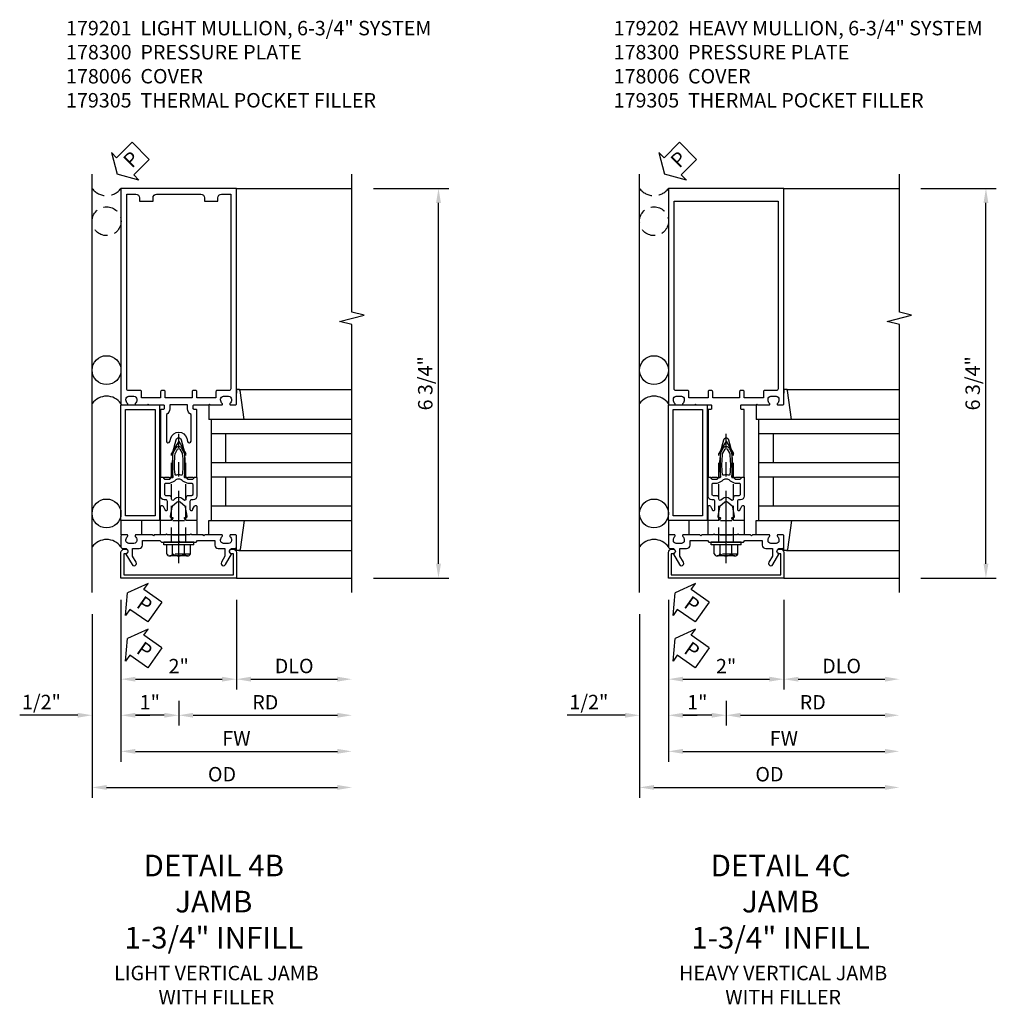
# Model space of a CAD drawing. Units: inches. Extents: x 0 to 176, y 0 to 112.
# Drawn here: x 114 to 131, y 29 to 46 of the extents above; entities that cross this region are included whole.
import ezdxf

# ---------------------------------------------------------------- set-up
doc = ezdxf.new("R2010")
doc.units = ezdxf.units.IN
doc.header["$MEASUREMENT"] = 0
doc.linetypes.add('CENTER', pattern=[2, 1.25, -0.25, 0.25, -0.25])
doc.linetypes.add('HIDDEN', pattern=[0.375, 0.25, -0.125])
doc.layers.get('0').update_dxf_attribs({"color": 4})
for name, color, linetype in [('CENTER', 1, 'CENTER'), ('DIME', 2, 'Continuous'), ('HIDDEN', 3, 'HIDDEN'), ('PARTSLIST', 3, 'Continuous'), ('TEXT', 3, 'Continuous')]:
    doc.layers.add(name, color=color, linetype=linetype)
doc.styles.get("Standard").update_dxf_attribs({"font": 'arial.ttf'})
doc.dimstyles.new('EXT_ON-OFF', dxfattribs={"dimscale": 2, "dimtxt": 0.125, "dimasz": 0.125, "dimexe": 0.09, "dimexo": 0.1875, "dimgap": 0.05, "dimtad": 3, "dimdec": 5, "dimzin": 3, "dimdsep": 46, "dimlunit": 5, "dimtxsty": 'Standard', "dimcen": 0, "dimse2": 1, "dimadec": 0, "dimazin": 0, "dimtfac": 1, "dimtdec": 4, "dimtofl": 0, "dimtmove": 0, "dimatfit": 0, "dimfxl": 1, "dimfrac": 2, "dimtolj": 1, "dimtzin": 3, "dimarcsym": 0})
doc.dimstyles.new('EXT_ON-ON', dxfattribs={"dimscale": 2, "dimtxt": 0.125, "dimasz": 0.125, "dimexe": 0.09, "dimexo": 0.1875, "dimgap": 0.05, "dimtad": 3, "dimdec": 5, "dimzin": 3, "dimdsep": 46, "dimlunit": 5, "dimtxsty": 'Standard', "dimcen": 0, "dimadec": 0, "dimazin": 0, "dimtfac": 1, "dimtdec": 4, "dimtofl": 0, "dimtmove": 0, "dimatfit": 0, "dimfxl": 1, "dimfrac": 2, "dimtolj": 1, "dimtzin": 3, "dimarcsym": 0})

# ---------------------------------------------------------------- blocks, each defined once
blk = doc.blocks.new('*D146')
at = {"layer": 'DIME', "color": 0, "lineweight": -2, "transparency": 16777216}
for p, q in [((3.375, 5.75), (4.68, 5.75)), ((4.5, -0.75), (4.5, 5.5)), ((3.375, -1), (4.68, -1))]:
    blk.add_line(p, q, dxfattribs=at)
at = {"layer": 'DIME', "color": 0, "transparency": 16777216}
for points in [[(4.458, 5.5), (4.542, 5.5), (4.5, 5.75)], [(4.458, -0.75), (4.542, -0.75), (4.5, -1)]]:
    blk.add_solid(points, dxfattribs=at)
at = {"layer": 'DIME', "color": 0, "transparency": 16777216, "insert": (4.271, 2.375), "char_height": 0.25, "attachment_point": 5, "rotation": 90}
blk.add_mtext('\\A1;6 3/4"', dxfattribs=at)
blk = doc.blocks.new('B162310-M')
for p, q in [((-0.313, -0.25), (-0.313, 0)), ((0.313, 0), (0.313, -0.25))]:
    blk.add_line(p, q)
at = {"ltscale": 0.25}
for p, q in [((-0.1, 0), (0.1, 0)), ((-0.105, -0.25), (0.105, -0.25))]:
    blk.add_line(p, q, dxfattribs=at)
blk = doc.blocks.new('B027850-M')
blk.add_line((-0.3, 0.15), (-0.3, 0.4))
blk.add_lwpolyline([(0.314, 0.4), (0.242, -0.103, -0.373552), (0.223, -0.12), (0.2, -0.12, -0.414214), (0.18, -0.1), (0.18, -0.056)], format="xyb")
blk = doc.blocks.new('B178006')
blk.add_lwpolyline([(-0.95, -0.94), (0.95, -0.94), (0.95, -0.576), (0.92, -0.576, -1), (0.92, -0.496), (0.94, -0.496, -0.414214), (1, -0.556), (1, -1), (-1, -1), (-1, -0.556, -0.414214), (-0.94, -0.496), (-0.92, -0.496, -1), (-0.92, -0.576), (-0.95, -0.576)], format="xyb", close=True)
blk = doc.blocks.new('05235200')
for p, q in [((1012.428, 38.729), (1014.908, 38.729)), ((1014.865, 38.729), (1014.865, 36.979)), ((1012.428, 38.479), (1014.865, 38.479)), ((1014.615, 38.479), (1014.615, 37.979)), ((1012.428, 37.979), (1014.865, 37.979)), ((1012.428, 37.729), (1014.865, 37.729)), ((1014.615, 37.729), (1014.615, 37.229)), ((1014.865, 37.229), (1012.428, 37.229)), ((1014.908, 36.979), (1012.428, 36.979))]:
    blk.add_line(p, q)
blk = doc.blocks.new('*D147')
at = {"layer": 'DIME', "color": 0, "lineweight": -2, "transparency": 16777216}
for p, q in [((-1, -1.375), (-1, -4.18)), ((-0.75, -4), (2.75, -4))]:
    blk.add_line(p, q, dxfattribs=at)
at = {"layer": 'DIME', "color": 0, "transparency": 16777216}
for points in [[(-0.75, -3.958), (-0.75, -4.042), (-1, -4)], [(2.75, -3.958), (2.75, -4.042), (3, -4)]]:
    blk.add_solid(points, dxfattribs=at)
at = {"layer": 'DIME', "color": 0, "transparency": 16777216, "insert": (1, -3.775), "char_height": 0.25, "attachment_point": 5}
blk.add_mtext('\\A1;FW', dxfattribs=at)
blk = doc.blocks.new('*D148')
at = {"layer": 'DIME', "color": 0, "lineweight": -2, "transparency": 16777216}
for p, q in [((-1.5, -1.625), (-1.5, -4.805)), ((-1.25, -4.625), (2.75, -4.625))]:
    blk.add_line(p, q, dxfattribs=at)
at = {"layer": 'DIME', "color": 0, "transparency": 16777216}
for points in [[(-1.25, -4.583), (-1.25, -4.667), (-1.5, -4.625)], [(2.75, -4.583), (2.75, -4.667), (3, -4.625)]]:
    blk.add_solid(points, dxfattribs=at)
at = {"layer": 'DIME', "color": 0, "transparency": 16777216, "insert": (0.75, -4.396), "char_height": 0.25, "attachment_point": 5}
blk.add_mtext('\\A1;OD', dxfattribs=at)
blk = doc.blocks.new('*D149')
at = {"layer": 'DIME', "color": 0, "lineweight": -2, "transparency": 16777216}
for p, q in [((1, -1.375), (1, -2.93)), ((1.25, -2.75), (2.75, -2.75))]:
    blk.add_line(p, q, dxfattribs=at)
at = {"layer": 'DIME', "color": 0, "transparency": 16777216}
for points in [[(1.25, -2.708), (1.25, -2.792), (1, -2.75)], [(2.75, -2.708), (2.75, -2.792), (3, -2.75)]]:
    blk.add_solid(points, dxfattribs=at)
at = {"layer": 'DIME', "color": 0, "transparency": 16777216, "insert": (2, -2.521), "char_height": 0.25, "attachment_point": 5}
blk.add_mtext('\\A1;DLO', dxfattribs=at)
blk = doc.blocks.new('*D150')
at = {"layer": 'DIME', "color": 0, "lineweight": -2, "transparency": 16777216}
for p, q in [((-1, -1.375), (-1, -3.555)), ((-1.5, -1.625), (-1.5, -3.555)), ((-1.75, -3.375), (-2.755, -3.375)), ((-0.75, -3.375), (-0.5, -3.375))]:
    blk.add_line(p, q, dxfattribs=at)
at = {"layer": 'DIME', "color": 0, "transparency": 16777216}
for points in [[(-1.75, -3.333), (-1.75, -3.417), (-1.5, -3.375)], [(-0.75, -3.333), (-0.75, -3.417), (-1, -3.375)]]:
    blk.add_solid(points, dxfattribs=at)
at = {"layer": 'DIME', "color": 0, "transparency": 16777216, "insert": (-2.378, -3.146), "char_height": 0.25, "attachment_point": 5}
blk.add_mtext('\\A1;1/2"', dxfattribs=at)
blk = doc.blocks.new('*D151')
at = {"layer": 'DIME', "color": 0, "lineweight": -2, "transparency": 16777216}
for p, q in [((-1, -1.375), (-1, -2.93)), ((1, -1.375), (1, -2.93)), ((-0.75, -2.75), (0.75, -2.75))]:
    blk.add_line(p, q, dxfattribs=at)
at = {"layer": 'DIME', "color": 0, "transparency": 16777216}
for points in [[(-0.75, -2.708), (-0.75, -2.792), (-1, -2.75)], [(0.75, -2.708), (0.75, -2.792), (1, -2.75)]]:
    blk.add_solid(points, dxfattribs=at)
at = {"layer": 'DIME', "color": 0, "transparency": 16777216, "insert": (0, -2.524), "char_height": 0.25, "attachment_point": 5}
blk.add_mtext('\\A1;2"', dxfattribs=at)
blk = doc.blocks.new('*D152')
at = {"layer": 'DIME', "color": 0, "lineweight": -2, "transparency": 16777216}
for p, q in [((0, -3.125), (0, -3.555)), ((0.25, -3.375), (2.75, -3.375))]:
    blk.add_line(p, q, dxfattribs=at)
at = {"layer": 'DIME', "color": 0, "transparency": 16777216}
for points in [[(0.25, -3.333), (0.25, -3.417), (0, -3.375)], [(2.75, -3.333), (2.75, -3.417), (3, -3.375)]]:
    blk.add_solid(points, dxfattribs=at)
at = {"layer": 'DIME', "color": 0, "transparency": 16777216, "insert": (1.5, -3.15), "char_height": 0.25, "attachment_point": 5}
blk.add_mtext('\\A1;RD', dxfattribs=at)
blk = doc.blocks.new('*D153')
at = {"layer": 'DIME', "color": 0, "lineweight": -2, "transparency": 16777216}
for p, q in [((-1, -1.375), (-1, -3.555)), ((0, -3.125), (0, -3.555)), ((-0.25, -3.375), (-0.75, -3.375))]:
    blk.add_line(p, q, dxfattribs=at)
at = {"layer": 'DIME', "color": 0, "transparency": 16777216}
for points in [[(-0.75, -3.333), (-0.75, -3.417), (-1, -3.375)], [(-0.25, -3.333), (-0.25, -3.417), (0, -3.375)]]:
    blk.add_solid(points, dxfattribs=at)
at = {"layer": 'DIME', "color": 0, "transparency": 16777216, "insert": (-0.5, -3.149), "char_height": 0.25, "attachment_point": 5}
blk.add_mtext('\\A1;1"', dxfattribs=at)
blk = doc.blocks.new('B027857-M')
for p, q in [((-0.18, 0.4), (-0.18, 0.15)), ((0.18, 0.15), (0.18, 0.4))]:
    blk.add_line(p, q)
blk = doc.blocks.new('PSEAL2')
at = {"layer": 'TEXT', "color": 7}
for p, q in [((0.196, 0.338), (0, 0)), ((0.196, 0.21), (0.196, 0.338)), ((0.575, 0.21), (0.196, 0.21)), ((0.575, 0.21), (0.575, -0.21)), ((0.196, -0.338), (0, 0)), ((0.196, -0.21), (0.196, -0.338)), ((0.575, -0.21), (0.196, -0.21))]:
    blk.add_line(p, q, dxfattribs=at)
at = {"layer": 'TEXT', "color": 3}
blk.add_text('P', height=0.25, dxfattribs=at).set_placement((0.247, -0.116))
blk = doc.blocks.new('B171300')
for points in [[(0.75, 0.285, -0.198912), (0.747, 0.277), (0.721, 0.251, 0.198912), (0.715, 0.237), (0.715, 0.163, 0.198912), (0.721, 0.149), (0.741, 0.129, -0.198912), (0.744, 0.121), (0.744, 0.106, 0.453546), (0.757, 0.094, -0.066292), (1.173, 0.094), (1.251, 0.05, -0.57735), (1.251, -0.05), (1.173, -0.094, -0.066292), (0.757, -0.094, 0.453546), (0.744, -0.106), (0.744, -0.121, -0.198912), (0.741, -0.129), (0.721, -0.149, 0.198912), (0.715, -0.163), (0.715, -0.237, 0.198912), (0.721, -0.251), (0.747, -0.277, -0.198912), (0.75, -0.285), (0.75, -0.301, -0.414214), (0.738, -0.313), (0.42, -0.313, -0.414214), (0.357, -0.25), (0.357, -0.226, 0.414214), (0.326, -0.195), (0.19, -0.195, 0.414214), (0.17, -0.215), (0.17, -0.223, 0.414214), (0.19, -0.243), (0.193, -0.243, -0.131652), (0.203, -0.246), (0.247, -0.271, -0.267949), (0.257, -0.288), (0.257, -0.293, -0.414214), (0.237, -0.313), (0.012, -0.313, -0.414214), (0, -0.301), (0, -0.133, -0.267949), (0.01, -0.116), (0.038, -0.1, -0.57735), (0.05, -0.106), (0.05, -0.127, 0.466308), (0.073, -0.146), (0.232, -0.118, 0.176327), (0.243, -0.112), (0.316, -0.025, 0.36397), (0.316, 0.025), (0.243, 0.112, 0.176327), (0.232, 0.118), (0.073, 0.146, 0.466308), (0.05, 0.127), (0.05, 0.106, -0.57735), (0.038, 0.1), (0.01, 0.116, -0.267949), (0, 0.133), (0, 0.301, -0.414214), (0.012, 0.313), (0.237, 0.313, -0.414214), (0.257, 0.293), (0.257, 0.288, -0.267949), (0.247, 0.271), (0.203, 0.246, -0.131652), (0.193, 0.243), (0.19, 0.243, 0.414214), (0.17, 0.223), (0.17, 0.215, 0.414214), (0.19, 0.195), (0.326, 0.195, 0.414214), (0.357, 0.226), (0.357, 0.25, -0.414214), (0.42, 0.313), (0.738, 0.313, -0.414214), (0.75, 0.301)], [(0.624, 0.242, -0.414214), (0.644, 0.222), (0.644, 0.173, 0.109518), (0.652, 0.14), (0.679, 0.08, 0.092094), (0.696, 0.057, -0.424958), (0.696, -0.057, 0.092094), (0.679, -0.08), (0.652, -0.14, 0.109518), (0.644, -0.173), (0.644, -0.222, -0.414214), (0.624, -0.242), (0.448, -0.242, -0.414214), (0.428, -0.222), (0.428, -0.164, 0.414214), (0.388, -0.124), (0.367, -0.124, -0.63707), (0.352, -0.092), (0.37, -0.071, 0.36397), (0.37, 0.071), (0.352, 0.092, -0.63707), (0.367, 0.124), (0.388, 0.124, 0.414214), (0.428, 0.164), (0.428, 0.222, -0.414214), (0.448, 0.242)], [(0.799, 0.064, -0.058411), (1.158, 0.061, -0.099915), (1.165, 0.058), (1.233, 0.019, -0.57735), (1.233, -0.019), (1.165, -0.058, -0.099915), (1.158, -0.061, -0.058411), (0.799, -0.064, -0.506706), (0.783, -0.036, 0.20965), (0.783, 0.036, -0.506706)]]:
    blk.add_lwpolyline(points, format="xyb", close=True)
blk = doc.blocks.new('B179201')
for points in [[(2, 0.98), (2, 0.898, 0.669376), (2.026, 0.887, -0.199773), (2.089, 0.914), (2.1, 0.914, -0.414214), (2.15, 0.864), (2.15, 0.776, -0.414214), (2.1, 0.726), (2.089, 0.726, -0.199773), (2.026, 0.753, 0.669376), (2, 0.742), (2, 0.546), (2.015, 0.531), (2, 0.516), (2, 0.263, -0.414214), (1.99, 0.253), (1.934, 0.253, -0.414214), (1.924, 0.263), (1.924, 0.303, 0.414214), (1.914, 0.313), (0.75, 0.313), (0.75, 0.273), (0.735, 0.258), (0.75, 0.243), (0.75, 0.17), (0.735, 0.155), (0.75, 0.14), (0.75, 0.1), (1.18, 0.1), (1.398, 0.042, -0.767327), (1.398, -0.042), (1.18, -0.1), (0.75, -0.1), (0.75, -0.14), (0.735, -0.155), (0.75, -0.17), (0.75, -0.243), (0.735, -0.258), (0.75, -0.273), (0.75, -0.313), (1.914, -0.313, 0.414214), (1.924, -0.303), (1.924, -0.263, -0.414214), (1.934, -0.253), (1.99, -0.253, -0.414214), (2, -0.263), (2, -0.516), (2.015, -0.531), (2, -0.546), (2, -0.742, 0.669376), (2.026, -0.753, -0.199773), (2.089, -0.726), (2.1, -0.726, -0.414214), (2.15, -0.776), (2.15, -0.864, -0.414214), (2.1, -0.914), (2.089, -0.914, -0.199773), (2.026, -0.887, 0.669376), (2, -0.898), (2, -0.98, 0.414214), (2.02, -1), (5.75, -1), (5.75, 1), (2.02, 1, 0.414214)], [(5.53, -0.445), (5.53, -0.68), (5.59, -0.68, -0.414214), (5.65, -0.74), (5.65, -0.9), (2.28, -0.9, -0.414214), (2.25, -0.87), (2.25, -0.665, 0.414214), (2.23, -0.645), (2.125, -0.645), (2.125, -0.313), (2.23, -0.313, 0.414214), (2.25, -0.293), (2.25, -0.253, 0.414214), (2.23, -0.233), (2.125, -0.233), (2.125, 0.233), (2.23, 0.233, 0.414214), (2.25, 0.253), (2.25, 0.293, 0.414214), (2.23, 0.313), (2.125, 0.313), (2.125, 0.645), (2.23, 0.645, 0.414214), (2.25, 0.665), (2.25, 0.87, -0.414214), (2.28, 0.9), (5.65, 0.9), (5.65, 0.74, -0.414214), (5.59, 0.68), (5.53, 0.68), (5.53, 0.445), (5.59, 0.445, -0.414214), (5.65, 0.385), (5.65, -0.385, -0.414214), (5.59, -0.445)], [(1.836, 0.213), (1.373, 0.213, 0.876976), (1.365, 0.154), (1.424, 0.138, -0.767327), (1.424, -0.138), (1.365, -0.154, 0.876976), (1.373, -0.213), (1.836, -0.213, -0.281861), (1.934, -0.153), (2, -0.153), (2, 0.153), (1.934, 0.153, -0.281861)]]:
    blk.add_lwpolyline(points, format="xyb", close=True)
blk.add_blockref('B171300', (0, 0))
blk = doc.blocks.new('06135500')
at = {"layer": 'HIDDEN'}
blk.add_circle((90.78, 599.314), 0.25, dxfattribs=at)
blk.add_arc((90.78, 600.069), 0.312, 216.8699, 323.1301, dxfattribs=at)
at = {"rotation": 44.99999999999999}
blk.add_blockref('PSEAL2', (90.963, 600.127), dxfattribs=at)
blk = doc.blocks.new('B179305')
for points in [[(-0.33, 0), (-1, 0), (-1, 2), (-0.33, 2)], [(-0.41, 0.08), (-0.92, 0.08), (-0.92, 1.92), (-0.41, 1.92)]]:
    blk.add_lwpolyline(points, close=True)
blk = doc.blocks.new('B178300')
blk.add_lwpolyline([(-0.25, -0.195), (-0.25, 0.195), (-0.235, 0.21), (-0.25, 0.225), (-0.25, 0.423), (-0.265, 0.439), (-0.25, 0.454), (-0.25, 0.742, 0.669376), (-0.276, 0.753, -0.199773), (-0.339, 0.726), (-0.35, 0.726, -0.414214), (-0.4, 0.776), (-0.4, 0.864, -0.414214), (-0.35, 0.914), (-0.339, 0.914, -0.199773), (-0.276, 0.887, 0.669376), (-0.25, 0.898), (-0.25, 0.98, 0.414214), (-0.27, 1), (-0.456, 1, 0.414214), (-0.486, 0.97), (-0.486, 0.93, -0.84909), (-0.583, 0.914), (-0.766, 0.809, 1), (-0.726, 0.739), (-0.621, 0.8), (-0.486, 0.8), (-0.486, 0.686, 0.414214), (-0.426, 0.626), (-0.35, 0.626), (-0.35, 0.325), (-0.375, 0.3), (-0.375, 0.015), (-0.36, 0), (-0.375, -0.015), (-0.375, -0.3), (-0.35, -0.325), (-0.35, -0.626), (-0.426, -0.626, 0.414214), (-0.486, -0.686), (-0.486, -0.8), (-0.621, -0.8), (-0.726, -0.739, 1), (-0.766, -0.809), (-0.583, -0.914, -0.84909), (-0.486, -0.93), (-0.486, -0.97, 0.414214), (-0.456, -1), (-0.27, -1, 0.414214), (-0.25, -0.98), (-0.25, -0.898, 0.669376), (-0.276, -0.887, -0.199773), (-0.339, -0.914), (-0.35, -0.914, -0.414214), (-0.4, -0.864), (-0.4, -0.776, -0.414214), (-0.35, -0.726), (-0.339, -0.726, -0.199773), (-0.276, -0.753, 0.669376), (-0.25, -0.742), (-0.25, -0.454), (-0.265, -0.438), (-0.25, -0.424), (-0.25, -0.225), (-0.235, -0.21)], format="xyb", close=True)
blk = doc.blocks.new('B128960')
for p, q in [((-0.205, 0.206), (-0.05, 0.206)), ((-0.05, -0.26), (-0.05, 0.26)), ((-0.05, 0.26), (0, 0.26)), ((0, -0.26), (0, 0.26)), ((-0.24, -0.153), (-0.24, 0.156)), ((-0.205, 0.105), (-0.05, 0.105)), ((-0.205, -0.101), (-0.05, -0.101)), ((-0.205, -0.203), (-0.05, -0.203)), ((-0.05, -0.26), (0, -0.26))]:
    blk.add_line(p, q)
for centre, radius, start, end in [((-0.186, 0.155), 0.0543, 110.9107, 249.0893), ((-0.071, 0.002), 0.169, 142.5556, 217.4444), ((-0.186, -0.152), 0.0543, 110.9107, 249.0893)]:
    blk.add_arc(centre, radius, start, end)
at = {"layer": 'CENTER'}
blk.add_line((-0.365, 0), (1.875, 0), dxfattribs=at)
at = {"layer": 'HIDDEN'}
for p, q in [((-0.228, 0.19), (-0.209, 0.19)), ((-0.209, -0.187), (-0.209, 0.19)), ((0, 0.125), (1.533, 0.125)), ((1.75, 0), (1.533, 0.125)), ((1.75, 0), (1.533, -0.125)), ((0, -0.125), (1.533, -0.125)), ((-0.228, -0.187), (-0.209, -0.187))]:
    blk.add_line(p, q, dxfattribs=at)
blk = doc.blocks.new('*D163')
at = {"layer": 'DIME', "color": 0, "lineweight": -2, "transparency": 16777216}
for p, q in [((3.375, 5.75), (4.68, 5.75)), ((4.5, -0.75), (4.5, 5.5)), ((3.375, -1), (4.68, -1))]:
    blk.add_line(p, q, dxfattribs=at)
at = {"layer": 'DIME', "color": 0, "transparency": 16777216}
for points in [[(4.458, 5.5), (4.542, 5.5), (4.5, 5.75)], [(4.458, -0.75), (4.542, -0.75), (4.5, -1)]]:
    blk.add_solid(points, dxfattribs=at)
at = {"layer": 'DIME', "color": 0, "transparency": 16777216, "insert": (4.271, 2.375), "char_height": 0.25, "attachment_point": 5, "rotation": 90}
blk.add_mtext('\\A1;6 3/4"', dxfattribs=at)
blk = doc.blocks.new('*D164')
at = {"layer": 'DIME', "color": 0, "lineweight": -2, "transparency": 16777216}
for p, q in [((-1, -1.375), (-1, -4.18)), ((-0.75, -4), (2.75, -4))]:
    blk.add_line(p, q, dxfattribs=at)
at = {"layer": 'DIME', "color": 0, "transparency": 16777216}
for points in [[(-0.75, -3.958), (-0.75, -4.042), (-1, -4)], [(2.75, -3.958), (2.75, -4.042), (3, -4)]]:
    blk.add_solid(points, dxfattribs=at)
at = {"layer": 'DIME', "color": 0, "transparency": 16777216, "insert": (1, -3.775), "char_height": 0.25, "attachment_point": 5}
blk.add_mtext('\\A1;FW', dxfattribs=at)
blk = doc.blocks.new('*D165')
at = {"layer": 'DIME', "color": 0, "lineweight": -2, "transparency": 16777216}
for p, q in [((-1.5, -1.625), (-1.5, -4.805)), ((-1.25, -4.625), (2.75, -4.625))]:
    blk.add_line(p, q, dxfattribs=at)
at = {"layer": 'DIME', "color": 0, "transparency": 16777216}
for points in [[(-1.25, -4.583), (-1.25, -4.667), (-1.5, -4.625)], [(2.75, -4.583), (2.75, -4.667), (3, -4.625)]]:
    blk.add_solid(points, dxfattribs=at)
at = {"layer": 'DIME', "color": 0, "transparency": 16777216, "insert": (0.75, -4.396), "char_height": 0.25, "attachment_point": 5}
blk.add_mtext('\\A1;OD', dxfattribs=at)
blk = doc.blocks.new('*D166')
at = {"layer": 'DIME', "color": 0, "lineweight": -2, "transparency": 16777216}
for p, q in [((1, -1.375), (1, -2.93)), ((1.25, -2.75), (2.75, -2.75))]:
    blk.add_line(p, q, dxfattribs=at)
at = {"layer": 'DIME', "color": 0, "transparency": 16777216}
for points in [[(1.25, -2.708), (1.25, -2.792), (1, -2.75)], [(2.75, -2.708), (2.75, -2.792), (3, -2.75)]]:
    blk.add_solid(points, dxfattribs=at)
at = {"layer": 'DIME', "color": 0, "transparency": 16777216, "insert": (2, -2.521), "char_height": 0.25, "attachment_point": 5}
blk.add_mtext('\\A1;DLO', dxfattribs=at)
blk = doc.blocks.new('*D167')
at = {"layer": 'DIME', "color": 0, "lineweight": -2, "transparency": 16777216}
for p, q in [((-1, -1.375), (-1, -3.555)), ((-1.5, -1.625), (-1.5, -3.555)), ((-1.75, -3.375), (-2.755, -3.375)), ((-0.75, -3.375), (-0.5, -3.375))]:
    blk.add_line(p, q, dxfattribs=at)
at = {"layer": 'DIME', "color": 0, "transparency": 16777216}
for points in [[(-1.75, -3.333), (-1.75, -3.417), (-1.5, -3.375)], [(-0.75, -3.333), (-0.75, -3.417), (-1, -3.375)]]:
    blk.add_solid(points, dxfattribs=at)
at = {"layer": 'DIME', "color": 0, "transparency": 16777216, "insert": (-2.378, -3.146), "char_height": 0.25, "attachment_point": 5}
blk.add_mtext('\\A1;1/2"', dxfattribs=at)
blk = doc.blocks.new('*D168')
at = {"layer": 'DIME', "color": 0, "lineweight": -2, "transparency": 16777216}
for p, q in [((-1, -1.375), (-1, -2.93)), ((1, -1.375), (1, -2.93)), ((-0.75, -2.75), (0.75, -2.75))]:
    blk.add_line(p, q, dxfattribs=at)
at = {"layer": 'DIME', "color": 0, "transparency": 16777216}
for points in [[(-0.75, -2.708), (-0.75, -2.792), (-1, -2.75)], [(0.75, -2.708), (0.75, -2.792), (1, -2.75)]]:
    blk.add_solid(points, dxfattribs=at)
at = {"layer": 'DIME', "color": 0, "transparency": 16777216, "insert": (0, -2.524), "char_height": 0.25, "attachment_point": 5}
blk.add_mtext('\\A1;2"', dxfattribs=at)
blk = doc.blocks.new('*D169')
at = {"layer": 'DIME', "color": 0, "lineweight": -2, "transparency": 16777216}
for p, q in [((0, -3.125), (0, -3.555)), ((0.25, -3.375), (2.75, -3.375))]:
    blk.add_line(p, q, dxfattribs=at)
at = {"layer": 'DIME', "color": 0, "transparency": 16777216}
for points in [[(0.25, -3.333), (0.25, -3.417), (0, -3.375)], [(2.75, -3.333), (2.75, -3.417), (3, -3.375)]]:
    blk.add_solid(points, dxfattribs=at)
at = {"layer": 'DIME', "color": 0, "transparency": 16777216, "insert": (1.5, -3.15), "char_height": 0.25, "attachment_point": 5}
blk.add_mtext('\\A1;RD', dxfattribs=at)
blk = doc.blocks.new('*D170')
at = {"layer": 'DIME', "color": 0, "lineweight": -2, "transparency": 16777216}
for p, q in [((-1, -1.375), (-1, -3.555)), ((0, -3.125), (0, -3.555)), ((-0.25, -3.375), (-0.75, -3.375))]:
    blk.add_line(p, q, dxfattribs=at)
at = {"layer": 'DIME', "color": 0, "transparency": 16777216}
for points in [[(-0.75, -3.333), (-0.75, -3.417), (-1, -3.375)], [(-0.25, -3.333), (-0.25, -3.417), (0, -3.375)]]:
    blk.add_solid(points, dxfattribs=at)
at = {"layer": 'DIME', "color": 0, "transparency": 16777216, "insert": (-0.5, -3.149), "char_height": 0.25, "attachment_point": 5}
blk.add_mtext('\\A1;1"', dxfattribs=at)
blk = doc.blocks.new('B179202')
for points in [[(-0.98, 2), (-0.898, 2, 0.669376), (-0.887, 2.026, -0.199773), (-0.914, 2.089), (-0.914, 2.1, -0.414214), (-0.864, 2.15), (-0.776, 2.15, -0.414214), (-0.726, 2.1), (-0.726, 2.089, -0.199773), (-0.753, 2.026, 0.669376), (-0.742, 2), (-0.546, 2), (-0.531, 2.015), (-0.516, 2), (-0.263, 2, -0.414214), (-0.253, 1.99), (-0.253, 1.934, -0.414214), (-0.263, 1.924), (-0.303, 1.924, 0.414214), (-0.313, 1.914), (-0.313, 0.75), (-0.273, 0.75), (-0.258, 0.735), (-0.243, 0.75), (-0.17, 0.75), (-0.155, 0.735), (-0.14, 0.75), (-0.1, 0.75), (-0.1, 1.18), (-0.042, 1.398, -0.767327), (0.042, 1.398), (0.1, 1.18), (0.1, 0.75), (0.14, 0.75), (0.155, 0.735), (0.17, 0.75), (0.243, 0.75), (0.258, 0.735), (0.273, 0.75), (0.313, 0.75), (0.313, 1.914, 0.414214), (0.303, 1.924), (0.263, 1.924, -0.414214), (0.253, 1.934), (0.253, 1.99, -0.414214), (0.263, 2), (0.516, 2), (0.531, 2.015), (0.546, 2), (0.742, 2, 0.669376), (0.753, 2.026, -0.199773), (0.726, 2.089), (0.726, 2.1, -0.414214), (0.776, 2.15), (0.864, 2.15, -0.414214), (0.914, 2.1), (0.914, 2.089, -0.199773), (0.887, 2.026, 0.669376), (0.898, 2), (0.98, 2, 0.414214), (1, 2.02), (1, 5.75), (-1, 5.75), (-1, 2.02, 0.414214)], [(0.9, 2.28, -0.414214), (0.87, 2.25), (0.665, 2.25, 0.414214), (0.645, 2.23), (0.645, 2.125), (0.313, 2.125), (0.313, 2.23, 0.414214), (0.293, 2.25), (0.253, 2.25, 0.414214), (0.233, 2.23), (0.233, 2.125), (-0.233, 2.125), (-0.233, 2.23, 0.414214), (-0.253, 2.25), (-0.293, 2.25, 0.414214), (-0.313, 2.23), (-0.313, 2.125), (-0.645, 2.125), (-0.645, 2.23, 0.414214), (-0.665, 2.25), (-0.87, 2.25, -0.414214), (-0.9, 2.28), (-0.9, 5.53), (0.9, 5.53)]]:
    blk.add_lwpolyline(points, format="xyb", close=True)
at = {"rotation": 90}
blk.add_blockref('B171300', (0, 0), dxfattribs=at)
blk = doc.blocks.new('S179VJ12A')
for p, q in [((-1.5, -1.25), (-1.5, 6)), ((1, 5.75), (3, 5.75)), ((1.04302, 2.27), (3, 2.27)), ((1.04302, -0.52), (3, -0.52)), ((1, -1), (3, -1))]:
    blk.add_line(p, q)
blk.add_lwpolyline([(3, -1.25), (3, 3.394119), (2.787748, 3.44704), (3.212572, 3.55296), (3.00032, 3.605881), (3, 6)])
for centre in [(-1.25, 2.603108), (-1.25, 0.120398)]:
    blk.add_circle(centre, 0.25)
for centre in [(-1.25, 1.83921), (-1.25, -0.6435)]:
    blk.add_arc(centre, 0.3125, 36.8698976, 143.1301024)
for name, p in [('06135500', (-92.029573, -594.13131)), ('B179305', (0, 0)), ('B027857-M', (-0.82, -0.4)), ('B162310-M', (0, 0)), ('B027850-M', (0.82, -0.4)), ('B178006', (0, 0))]:
    blk.add_blockref(name, p)
at = {"rotation": 90}
for name, p in [('B179201', (0, 0)), ('B128960', (0, -0.375)), ('B178300', (0, 0))]:
    blk.add_blockref(name, p, dxfattribs=at)
at = {"xscale": -1, "rotation": 180}
blk.add_blockref('B027850-M', (0.82, 2.15), dxfattribs=at)
at = {"xscale": -1}
blk.add_blockref('05235200', (1015.427829, -36.978916), dxfattribs=at)
at = {"layer": 'TEXT', "rotation": 324.8728252479116}
for p in [(-0.88603, -1.256754), (-0.88603, -2.048142)]:
    blk.add_blockref('PSEAL2', p, dxfattribs=at)
at = {"layer": 'DIME'}
for base, p1, p2, angle, picture, middle in [((4.499985, 5.75), (3, -1), (2.999985, 5.75), 270, '*D146', (4.270637, 2.375)), ((-1.5, -3.375), (-1, -1), (-1.5, -1.25), 180, '*D150', (-2.377541, -3.145737)), ((1, -2.75), (-1, -1), (1, -1), 180, '*D151', (0, -2.524488))]:
    dim = blk.add_linear_dim(base=base, p1=p1, p2=p2, angle=angle, dimstyle='EXT_ON-ON', override={"dimpost": '"'}, dxfattribs=at)
    dim.commit()
    dim.dimension.update_dxf_attribs({"geometry": picture, "text_midpoint": middle})
for base, p1, text, picture, middle in [((3, -4), (-1, -1), 'FW', '*D147', (1, -3.775)), ((3, -2.75), (1, -1), 'DLO', '*D149', (2, -2.520651)), ((3, -4.625), (-1.5, -1.25), 'OD', '*D148', (0.75, -4.395651)), ((3, -3.375), (0, -2.75), 'RD', '*D152', (1.5, -3.15))]:
    dim = blk.add_linear_dim(base=base, p1=p1, p2=(3, -1.25), angle=180, text=text, dimstyle='EXT_ON-OFF', override={"dimpost": '"'}, dxfattribs=at)
    dim.commit()
    dim.dimension.update_dxf_attribs({"geometry": picture, "text_midpoint": middle})
dim = blk.add_linear_dim(base=(-1, -3.375), p1=(0, -2.75), p2=(-1, -1), dimstyle='EXT_ON-ON', override={"dimpost": '"'}, dxfattribs=at)
dim.commit()
dim.dimension.update_dxf_attribs({"geometry": '*D153', "text_midpoint": (-0.5, -3.149488)})
blk = doc.blocks.new('S179VJ16A')
for p, q in [((-1.5, -1.25), (-1.5, 6)), ((1, 5.75), (3, 5.75)), ((1.04302, 2.27), (3, 2.27)), ((1.04302, -0.52), (3, -0.52)), ((1, -1), (3, -1))]:
    blk.add_line(p, q)
blk.add_lwpolyline([(3, -1.25), (3, 3.394119), (2.787748, 3.44704), (3.212572, 3.55296), (3.00032, 3.605881), (3, 6)])
for centre in [(-1.25, 2.603108), (-1.25, 0.120398)]:
    blk.add_circle(centre, 0.25)
for centre in [(-1.25, 1.83921), (-1.25, -0.6435)]:
    blk.add_arc(centre, 0.3125, 36.8698976, 143.1301024)
for name, p in [('06135500', (-92.029573, -594.13131)), ('B179202', (0, 0)), ('B179305', (0, 0)), ('B027857-M', (-0.82, -0.4)), ('B162310-M', (0, 0)), ('B027850-M', (0.82, -0.4)), ('B178006', (0, 0))]:
    blk.add_blockref(name, p)
at = {"xscale": -1, "rotation": 180}
blk.add_blockref('B027850-M', (0.82, 2.15), dxfattribs=at)
at = {"xscale": -1}
blk.add_blockref('05235200', (1015.427829, -36.978916), dxfattribs=at)
at = {"rotation": 90}
for name, p in [('B128960', (0, -0.375)), ('B178300', (0, 0))]:
    blk.add_blockref(name, p, dxfattribs=at)
at = {"layer": 'TEXT', "rotation": 324.8728252479116}
for p in [(-0.88603, -1.256754), (-0.88603, -2.048142)]:
    blk.add_blockref('PSEAL2', p, dxfattribs=at)
at = {"layer": 'DIME'}
for base, p1, p2, angle, picture, middle in [((4.499985, 5.75), (3, -1), (2.999985, 5.75), 270, '*D163', (4.270637, 2.375)), ((-1.5, -3.375), (-1, -1), (-1.5, -1.25), 180, '*D167', (-2.377541, -3.145737)), ((1, -2.75), (-1, -1), (1, -1), 180, '*D168', (0, -2.524488))]:
    dim = blk.add_linear_dim(base=base, p1=p1, p2=p2, angle=angle, dimstyle='EXT_ON-ON', override={"dimpost": '"'}, dxfattribs=at)
    dim.commit()
    dim.dimension.update_dxf_attribs({"geometry": picture, "text_midpoint": middle})
for base, p1, text, picture, middle in [((3, -4), (-1, -1), 'FW', '*D164', (1, -3.775)), ((3, -2.75), (1, -1), 'DLO', '*D166', (2, -2.520651)), ((3, -4.625), (-1.5, -1.25), 'OD', '*D165', (0.75, -4.395651)), ((3, -3.375), (0, -2.75), 'RD', '*D169', (1.5, -3.15))]:
    dim = blk.add_linear_dim(base=base, p1=p1, p2=(3, -1.25), angle=180, text=text, dimstyle='EXT_ON-OFF', override={"dimpost": '"'}, dxfattribs=at)
    dim.commit()
    dim.dimension.update_dxf_attribs({"geometry": picture, "text_midpoint": middle})
dim = blk.add_linear_dim(base=(-1, -3.375), p1=(0, -2.75), p2=(-1, -1), dimstyle='EXT_ON-ON', override={"dimpost": '"'}, dxfattribs=at)
dim.commit()
dim.dimension.update_dxf_attribs({"geometry": '*D170', "text_midpoint": (-0.5, -3.149488)})

msp = doc.modelspace()

# ---------------------------------------------------------------- block references
at = {"ltscale": 0.25}
for name, p in [('S179VJ12A', (116.79, 37.219)), ('S179VJ16A', (126.273, 37.219))]:
    msp.add_blockref(name, p, dxfattribs=at)

# ---------------------------------------------------------------- texts
at = {"layer": 'PARTSLIST', "ltscale": 0.25, "char_height": 0.25, "width": 7.99571, "attachment_point": 1}
for s, insert in [('179201  LIGHT MULLION, 6-3/4" SYSTEM\\P178300  PRESSURE PLATE \\P178006  COVER\\P179305  THERMAL POCKET FILLER', (114.838, 45.871)), ('179202  HEAVY MULLION, 6-3/4" SYSTEM\\P178300  PRESSURE PLATE \\P178006  COVER\\P179305  THERMAL POCKET FILLER', (124.324, 45.871))]:
    msp.add_mtext(s, dxfattribs=dict(at, insert=insert))
at = {"layer": 'TEXT', "ltscale": 0.25, "char_height": 0.375, "width": 6, "attachment_point": 2}
for s, insert in [('DETAIL 4B\\PJAMB\\P1-3/4" INFILL', (117.398, 31.429)), ('DETAIL 4C\\PJAMB\\P1-3/4" INFILL', (127.216, 31.429))]:
    msp.add_mtext(s, dxfattribs=dict(at, insert=insert))
at = {"layer": 'TEXT', "char_height": 0.25, "width": 6, "attachment_point": 2}
for s, insert in [('LIGHT VERTICAL JAMB\\PWITH FILLER', (117.442, 29.504)), ('HEAVY VERTICAL JAMB\\PWITH FILLER', (127.26, 29.504))]:
    msp.add_mtext(s, dxfattribs=dict(at, insert=insert))

doc.saveas('drawing.dxf')
